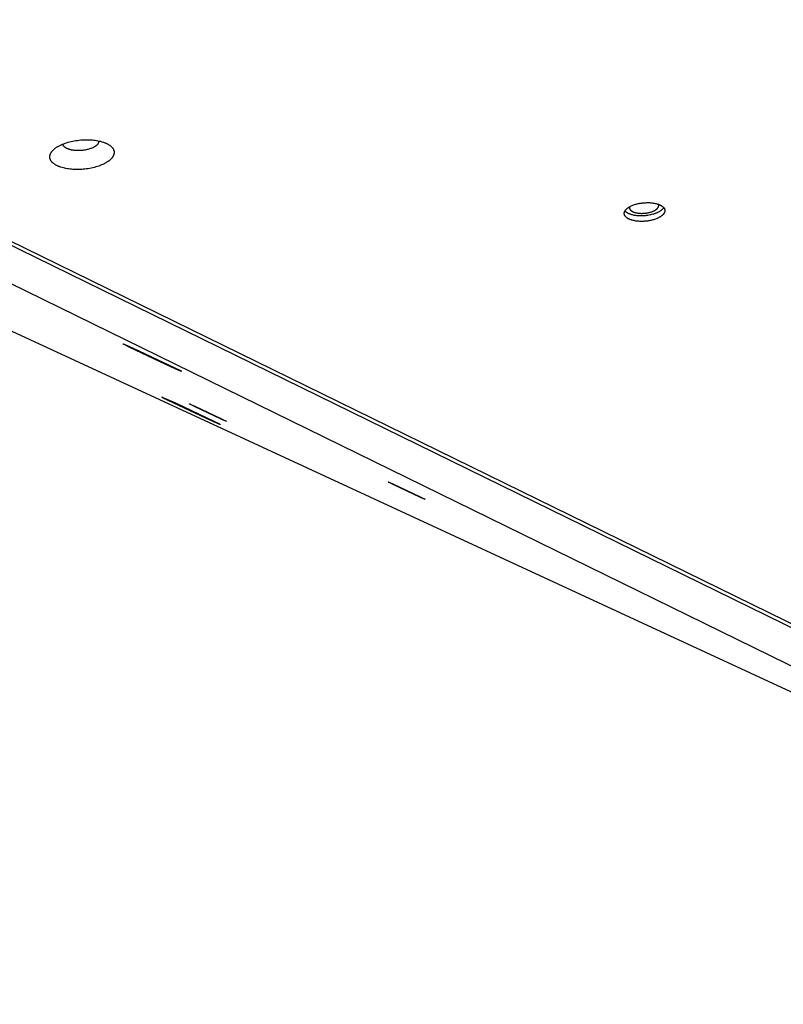
# Model space of a CAD drawing. Units: millimetres. Extents: x -5311 to -4167, y -66 to 735.
# Drawn here: x -4998 to -4971, y 172 to 207 of the extents above; entities that cross this region are included whole.
import ezdxf

# ---------------------------------------------------------------- set-up
doc = ezdxf.new("R2010")
doc.units = ezdxf.units.MM
doc.header["$MEASUREMENT"] = 0
doc.layers.add('Make2D$visible$lines', color=30, linetype='Continuous', true_color=0xff7f00)

msp = doc.modelspace()

# ---------------------------------------------------------------- linework, layer by layer
at = {"layer": 'Make2D$visible$lines'}
for points in [[(-5051.054, 220.2), (-4949.535, 173.185)], [(-4944.236, 172.304), (-5018.232, 208.59)], [(-5016.2, 207.745), (-4943.079, 171.888)], [(-4945.961, 171.78), (-5019.082, 207.638)], [(-4996.954, 202.204), (-4996.946, 202.215), (-4996.936, 202.227), (-4996.926, 202.239), (-4996.916, 202.25), (-4996.905, 202.262), (-4996.893, 202.274), (-4996.88, 202.285), (-4996.867, 202.297), (-4996.853, 202.309), (-4996.839, 202.32), (-4996.824, 202.332), (-4996.808, 202.344), (-4996.792, 202.355), (-4996.775, 202.367), (-4996.757, 202.378), (-4996.739, 202.389), (-4996.72, 202.4), (-4996.7, 202.411), (-4996.68, 202.422), (-4996.659, 202.433), (-4996.616, 202.453), (-4996.57, 202.473), (-4996.523, 202.493), (-4996.473, 202.511), (-4996.422, 202.528), (-4996.369, 202.544), (-4996.315, 202.559), (-4996.26, 202.573), (-4996.204, 202.585), (-4996.147, 202.596), (-4996.09, 202.606), (-4996.032, 202.614), (-4995.975, 202.621), (-4995.918, 202.627), (-4995.861, 202.631), (-4995.805, 202.634), (-4995.75, 202.636), (-4995.696, 202.636), (-4995.643, 202.636), (-4995.592, 202.634), (-4995.542, 202.631), (-4995.493, 202.627), (-4995.445, 202.622), (-4995.397, 202.616), (-4995.35, 202.609), (-4995.303, 202.6), (-4995.256, 202.591), (-4995.21, 202.58), (-4995.165, 202.567), (-4995.121, 202.554), (-4995.1, 202.547), (-4995.079, 202.539), (-4995.059, 202.531), (-4995.038, 202.523), (-4995.019, 202.515), (-4995, 202.506), (-4994.981, 202.497), (-4994.963, 202.488), (-4994.945, 202.478), (-4994.928, 202.468), (-4994.912, 202.458), (-4994.896, 202.448), (-4994.881, 202.437), (-4994.866, 202.426), (-4994.852, 202.415), (-4994.839, 202.404), (-4994.833, 202.398), (-4994.826, 202.393), (-4994.82, 202.387), (-4994.815, 202.381), (-4994.809, 202.375), (-4994.804, 202.369), (-4994.798, 202.363), (-4994.793, 202.357), (-4994.788, 202.351), (-4994.784, 202.345), (-4994.779, 202.339), (-4994.775, 202.333), (-4994.77, 202.326), (-4994.766, 202.32), (-4994.763, 202.314), (-4994.759, 202.308), (-4994.756, 202.301), (-4994.752, 202.295), (-4994.749, 202.289), (-4994.746, 202.282), (-4994.744, 202.276), (-4994.741, 202.269), (-4994.739, 202.263), (-4994.737, 202.257), (-4994.735, 202.25), (-4994.733, 202.244), (-4994.732, 202.237), (-4994.73, 202.231), (-4994.729, 202.224), (-4994.728, 202.218), (-4994.727, 202.211), (-4994.727, 202.205), (-4994.726, 202.198), (-4994.726, 202.192), (-4994.726, 202.185), (-4994.726, 202.179), (-4994.726, 202.172), (-4994.726, 202.166), (-4994.727, 202.16), (-4994.728, 202.153), (-4994.728, 202.147), (-4994.729, 202.14), (-4994.731, 202.134), (-4994.732, 202.128), (-4994.734, 202.121), (-4994.735, 202.115), (-4994.737, 202.109), (-4994.739, 202.102), (-4994.741, 202.096), (-4994.744, 202.09), (-4994.746, 202.084), (-4994.749, 202.077), (-4994.751, 202.071), (-4994.754, 202.065), (-4994.757, 202.059), (-4994.76, 202.053), (-4994.764, 202.047), (-4994.767, 202.041), (-4994.771, 202.035), (-4994.774, 202.029), (-4994.782, 202.017), (-4994.79, 202.006)], [(-4995.299, 202.492), (-4995.304, 202.485), (-4995.309, 202.479), (-4995.315, 202.472), (-4995.321, 202.466), (-4995.327, 202.459), (-4995.334, 202.452), (-4995.341, 202.446), (-4995.348, 202.439), (-4995.356, 202.433), (-4995.364, 202.426), (-4995.373, 202.419), (-4995.382, 202.413), (-4995.391, 202.406), (-4995.401, 202.4), (-4995.411, 202.393), (-4995.421, 202.387), (-4995.432, 202.381), (-4995.443, 202.375), (-4995.454, 202.369), (-4995.466, 202.363), (-4995.49, 202.351), (-4995.516, 202.339), (-4995.543, 202.329), (-4995.571, 202.318), (-4995.6, 202.309), (-4995.63, 202.299), (-4995.66, 202.291), (-4995.692, 202.283), (-4995.723, 202.276), (-4995.755, 202.27), (-4995.788, 202.265), (-4995.82, 202.26), (-4995.853, 202.256), (-4995.885, 202.253), (-4995.917, 202.25), (-4995.949, 202.249), (-4995.98, 202.248), (-4996.01, 202.247), (-4996.04, 202.248), (-4996.069, 202.249), (-4996.098, 202.25), (-4996.125, 202.253), (-4996.164, 202.257), (-4996.184, 202.259), (-4996.203, 202.262), (-4996.223, 202.266), (-4996.242, 202.27), (-4996.261, 202.274), (-4996.28, 202.278), (-4996.298, 202.283), (-4996.317, 202.288), (-4996.334, 202.294), (-4996.352, 202.3), (-4996.369, 202.306), (-4996.385, 202.313), (-4996.401, 202.32), (-4996.416, 202.327), (-4996.424, 202.331), (-4996.431, 202.335), (-4996.438, 202.339), (-4996.445, 202.343), (-4996.452, 202.347), (-4996.458, 202.351), (-4996.465, 202.355), (-4996.471, 202.36), (-4996.477, 202.364), (-4996.483, 202.369), (-4996.488, 202.373), (-4996.494, 202.378), (-4996.499, 202.382), (-4996.504, 202.387), (-4996.509, 202.392), (-4996.513, 202.397), (-4996.518, 202.402), (-4996.522, 202.407), (-4996.526, 202.412), (-4996.53, 202.417), (-4996.533, 202.422), (-4996.536, 202.427), (-4996.539, 202.432), (-4996.541, 202.435), (-4996.542, 202.437), (-4996.543, 202.44), (-4996.545, 202.442), (-4996.546, 202.445), (-4996.547, 202.447), (-4996.548, 202.45), (-4996.549, 202.453), (-4996.55, 202.455), (-4996.551, 202.458), (-4996.552, 202.461), (-4996.553, 202.463), (-4996.554, 202.466), (-4996.554, 202.469), (-4996.555, 202.471), (-4996.556, 202.474), (-4996.556, 202.476), (-4996.557, 202.479)], [(-4995.299, 202.492), (-4995.297, 202.495), (-4995.295, 202.497), (-4995.293, 202.5), (-4995.291, 202.503), (-4995.29, 202.506), (-4995.288, 202.509), (-4995.286, 202.511), (-4995.284, 202.514), (-4995.283, 202.517), (-4995.281, 202.52), (-4995.28, 202.523), (-4995.278, 202.527), (-4995.277, 202.53), (-4995.276, 202.533), (-4995.274, 202.536), (-4995.273, 202.539), (-4995.272, 202.542), (-4995.271, 202.546), (-4995.27, 202.549), (-4995.269, 202.552), (-4995.268, 202.556), (-4995.267, 202.559), (-4995.267, 202.562), (-4995.266, 202.565), (-4995.265, 202.569), (-4995.265, 202.572), (-4995.264, 202.575), (-4995.264, 202.579), (-4995.263, 202.582), (-4995.263, 202.586), (-4995.263, 202.589), (-4995.263, 202.592)], [(-4994.79, 202.006), (-4994.799, 201.994), (-4994.808, 201.982), (-4994.818, 201.971), (-4994.828, 201.959), (-4994.84, 201.947), (-4994.851, 201.936), (-4994.864, 201.924), (-4994.877, 201.912), (-4994.891, 201.9), (-4994.905, 201.889), (-4994.92, 201.877), (-4994.936, 201.866), (-4994.952, 201.854), (-4994.97, 201.843), (-4994.987, 201.831), (-4995.006, 201.82), (-4995.024, 201.809), (-4995.044, 201.798), (-4995.064, 201.787), (-4995.085, 201.777), (-4995.128, 201.756), (-4995.174, 201.736), (-4995.221, 201.717), (-4995.271, 201.698), (-4995.322, 201.681), (-4995.375, 201.665), (-4995.429, 201.65), (-4995.484, 201.637), (-4995.54, 201.624), (-4995.597, 201.613), (-4995.654, 201.603), (-4995.712, 201.595), (-4995.769, 201.588), (-4995.826, 201.582), (-4995.883, 201.578), (-4995.939, 201.575), (-4995.994, 201.573), (-4996.048, 201.573), (-4996.101, 201.573), (-4996.152, 201.575), (-4996.203, 201.578), (-4996.251, 201.582), (-4996.299, 201.587), (-4996.347, 201.593), (-4996.394, 201.6), (-4996.442, 201.609), (-4996.488, 201.619), (-4996.534, 201.629), (-4996.579, 201.642), (-4996.623, 201.655), (-4996.644, 201.662), (-4996.665, 201.67), (-4996.686, 201.678), (-4996.706, 201.686), (-4996.725, 201.694), (-4996.745, 201.703), (-4996.763, 201.712), (-4996.781, 201.721), (-4996.799, 201.731), (-4996.816, 201.741), (-4996.833, 201.751), (-4996.848, 201.761), (-4996.864, 201.772), (-4996.878, 201.783), (-4996.892, 201.794), (-4996.905, 201.805), (-4996.912, 201.811), (-4996.918, 201.817), (-4996.924, 201.822), (-4996.93, 201.828), (-4996.935, 201.834), (-4996.941, 201.84), (-4996.946, 201.846), (-4996.951, 201.852), (-4996.956, 201.858), (-4996.961, 201.864), (-4996.965, 201.87), (-4996.97, 201.877), (-4996.974, 201.883), (-4996.978, 201.889), (-4996.982, 201.895), (-4996.985, 201.902), (-4996.989, 201.908), (-4996.992, 201.914), (-4996.995, 201.921), (-4996.998, 201.927), (-4997, 201.933), (-4997.003, 201.94), (-4997.005, 201.946), (-4997.007, 201.953), (-4997.009, 201.959), (-4997.011, 201.965), (-4997.013, 201.972), (-4997.014, 201.978), (-4997.015, 201.985), (-4997.016, 201.991), (-4997.017, 201.998), (-4997.018, 202.004), (-4997.018, 202.011), (-4997.019, 202.017), (-4997.019, 202.024), (-4997.019, 202.03), (-4997.018, 202.037), (-4997.018, 202.043), (-4997.017, 202.05), (-4997.017, 202.056), (-4997.016, 202.062), (-4997.015, 202.069), (-4997.014, 202.075), (-4997.012, 202.082), (-4997.011, 202.088), (-4997.009, 202.094), (-4997.007, 202.101), (-4997.005, 202.107), (-4997.003, 202.113), (-4997.001, 202.119), (-4996.998, 202.126), (-4996.996, 202.132), (-4996.993, 202.138), (-4996.99, 202.144), (-4996.987, 202.15), (-4996.984, 202.156), (-4996.981, 202.162), (-4996.977, 202.168), (-4996.974, 202.174), (-4996.97, 202.18), (-4996.962, 202.192), (-4996.954, 202.204)], [(-4975.675, 199.74), (-4975.706, 199.736), (-4975.739, 199.732), (-4975.772, 199.728), (-4975.806, 199.726), (-4975.84, 199.724), (-4975.875, 199.722), (-4975.91, 199.722), (-4975.945, 199.722), (-4975.981, 199.723), (-4976.016, 199.725), (-4976.051, 199.728), (-4976.085, 199.732), (-4976.119, 199.736), (-4976.152, 199.742), (-4976.185, 199.748), (-4976.216, 199.755), (-4976.246, 199.763), (-4976.261, 199.767), (-4976.276, 199.772), (-4976.29, 199.776), (-4976.303, 199.781), (-4976.317, 199.786), (-4976.33, 199.791), (-4976.342, 199.797), (-4976.355, 199.802), (-4976.367, 199.808), (-4976.378, 199.813), (-4976.389, 199.819), (-4976.4, 199.825), (-4976.41, 199.831), (-4976.42, 199.838), (-4976.429, 199.844), (-4976.438, 199.85), (-4976.447, 199.857), (-4976.455, 199.864), (-4976.462, 199.87), (-4976.47, 199.877), (-4976.473, 199.88), (-4976.476, 199.884), (-4976.48, 199.887), (-4976.483, 199.891), (-4976.486, 199.894), (-4976.489, 199.898), (-4976.492, 199.901), (-4976.494, 199.904), (-4976.497, 199.908), (-4976.499, 199.911), (-4976.502, 199.915), (-4976.504, 199.918), (-4976.506, 199.922), (-4976.508, 199.925), (-4976.51, 199.929), (-4976.512, 199.932), (-4976.514, 199.936), (-4976.516, 199.939), (-4976.518, 199.943), (-4976.519, 199.946), (-4976.52, 199.95), (-4976.522, 199.953), (-4976.523, 199.957), (-4976.524, 199.961), (-4976.525, 199.964), (-4976.526, 199.968), (-4976.527, 199.972), (-4976.528, 199.975), (-4976.529, 199.979), (-4976.53, 199.983), (-4976.53, 199.987), (-4976.531, 199.99), (-4976.531, 199.994), (-4976.531, 199.998), (-4976.532, 200.002), (-4976.532, 200.006), (-4976.532, 200.01), (-4976.531, 200.014), (-4976.531, 200.018), (-4976.531, 200.022), (-4976.53, 200.026), (-4976.53, 200.03), (-4976.529, 200.034), (-4976.529, 200.038), (-4976.528, 200.042), (-4976.527, 200.046), (-4976.526, 200.05), (-4976.524, 200.054), (-4976.523, 200.058), (-4976.522, 200.062), (-4976.52, 200.066), (-4976.519, 200.071), (-4976.517, 200.075), (-4976.515, 200.079), (-4976.513, 200.083), (-4976.511, 200.087), (-4976.509, 200.092), (-4976.506, 200.096), (-4976.504, 200.1), (-4976.501, 200.104), (-4976.499, 200.108), (-4976.496, 200.112), (-4976.493, 200.117), (-4976.49, 200.121), (-4976.487, 200.125), (-4976.484, 200.129), (-4976.477, 200.138), (-4976.469, 200.146), (-4976.462, 200.154), (-4976.453, 200.162), (-4976.445, 200.171), (-4976.436, 200.179), (-4976.426, 200.187), (-4976.416, 200.195), (-4976.406, 200.203), (-4976.395, 200.21), (-4976.384, 200.218), (-4976.372, 200.226), (-4976.361, 200.233), (-4976.348, 200.24), (-4976.336, 200.247), (-4976.323, 200.255), (-4976.31, 200.261), (-4976.282, 200.275), (-4976.254, 200.287), (-4976.225, 200.299), (-4976.195, 200.311), (-4976.164, 200.321), (-4976.133, 200.331), (-4976.102, 200.34), (-4976.07, 200.348), (-4976.038, 200.356), (-4976.006, 200.362), (-4975.974, 200.368), (-4975.943, 200.374)], [(-4975.943, 200.374), (-4975.911, 200.378), (-4975.879, 200.382), (-4975.845, 200.386), (-4975.811, 200.388), (-4975.777, 200.39), (-4975.742, 200.392), (-4975.707, 200.392), (-4975.672, 200.392), (-4975.637, 200.391), (-4975.602, 200.389), (-4975.567, 200.386), (-4975.532, 200.382), (-4975.498, 200.378), (-4975.465, 200.372), (-4975.433, 200.366), (-4975.401, 200.359), (-4975.371, 200.351), (-4975.356, 200.347), (-4975.342, 200.342), (-4975.328, 200.338), (-4975.314, 200.333), (-4975.301, 200.328), (-4975.288, 200.323), (-4975.275, 200.317), (-4975.263, 200.312), (-4975.251, 200.306), (-4975.239, 200.301), (-4975.228, 200.295), (-4975.218, 200.289), (-4975.208, 200.283), (-4975.198, 200.276), (-4975.188, 200.27), (-4975.179, 200.264), (-4975.171, 200.257), (-4975.163, 200.25), (-4975.155, 200.244), (-4975.148, 200.237), (-4975.145, 200.234), (-4975.141, 200.23), (-4975.138, 200.227), (-4975.135, 200.223), (-4975.132, 200.22), (-4975.129, 200.217), (-4975.126, 200.213), (-4975.123, 200.21), (-4975.121, 200.206), (-4975.118, 200.203), (-4975.116, 200.199), (-4975.113, 200.196), (-4975.111, 200.192), (-4975.109, 200.189), (-4975.107, 200.185), (-4975.105, 200.182), (-4975.103, 200.178), (-4975.102, 200.175), (-4975.1, 200.171), (-4975.099, 200.168), (-4975.097, 200.164), (-4975.096, 200.161), (-4975.094, 200.157), (-4975.093, 200.153), (-4975.092, 200.15), (-4975.091, 200.146), (-4975.09, 200.142), (-4975.089, 200.139), (-4975.089, 200.135), (-4975.088, 200.131), (-4975.087, 200.127), (-4975.087, 200.124), (-4975.087, 200.12), (-4975.086, 200.116), (-4975.086, 200.112), (-4975.086, 200.108), (-4975.086, 200.104), (-4975.086, 200.1), (-4975.086, 200.096), (-4975.087, 200.092), (-4975.087, 200.088), (-4975.088, 200.084), (-4975.088, 200.08), (-4975.089, 200.076), (-4975.09, 200.072), (-4975.091, 200.068), (-4975.092, 200.064), (-4975.093, 200.06), (-4975.094, 200.056), (-4975.096, 200.052), (-4975.097, 200.048), (-4975.099, 200.043), (-4975.101, 200.039), (-4975.103, 200.035), (-4975.105, 200.031), (-4975.107, 200.027), (-4975.109, 200.022), (-4975.111, 200.018), (-4975.114, 200.014), (-4975.116, 200.01), (-4975.119, 200.006), (-4975.122, 200.002), (-4975.125, 199.997), (-4975.128, 199.993), (-4975.131, 199.989), (-4975.134, 199.985), (-4975.141, 199.976), (-4975.148, 199.968), (-4975.156, 199.96), (-4975.164, 199.952), (-4975.173, 199.943), (-4975.182, 199.935), (-4975.191, 199.927), (-4975.201, 199.919), (-4975.212, 199.911), (-4975.222, 199.904), (-4975.234, 199.896), (-4975.245, 199.888), (-4975.257, 199.881), (-4975.269, 199.874), (-4975.282, 199.867), (-4975.295, 199.86), (-4975.308, 199.853), (-4975.335, 199.839), (-4975.363, 199.827), (-4975.393, 199.815), (-4975.423, 199.803), (-4975.453, 199.793), (-4975.484, 199.783), (-4975.516, 199.774), (-4975.548, 199.766), (-4975.579, 199.758), (-4975.611, 199.752), (-4975.643, 199.746), (-4975.675, 199.74)], [(-4975.729, 200.023), (-4975.706, 200.027), (-4975.683, 200.031), (-4975.66, 200.036), (-4975.637, 200.041), (-4975.614, 200.047), (-4975.591, 200.054), (-4975.568, 200.061), (-4975.546, 200.068), (-4975.525, 200.077), (-4975.503, 200.085), (-4975.483, 200.094), (-4975.463, 200.104), (-4975.454, 200.109), (-4975.444, 200.114), (-4975.435, 200.119), (-4975.426, 200.125), (-4975.418, 200.13), (-4975.409, 200.135), (-4975.401, 200.141), (-4975.394, 200.147), (-4975.386, 200.152), (-4975.379, 200.158), (-4975.372, 200.164), (-4975.365, 200.17), (-4975.359, 200.176), (-4975.353, 200.182), (-4975.348, 200.188), (-4975.342, 200.194), (-4975.337, 200.2), (-4975.335, 200.203), (-4975.333, 200.206), (-4975.331, 200.209), (-4975.328, 200.212), (-4975.326, 200.215), (-4975.324, 200.218), (-4975.323, 200.221), (-4975.321, 200.224), (-4975.319, 200.227), (-4975.318, 200.23), (-4975.316, 200.233), (-4975.315, 200.236), (-4975.313, 200.239), (-4975.312, 200.242), (-4975.311, 200.245), (-4975.31, 200.248), (-4975.309, 200.251), (-4975.308, 200.254), (-4975.307, 200.257), (-4975.306, 200.26), (-4975.305, 200.263), (-4975.305, 200.266), (-4975.304, 200.269), (-4975.304, 200.272), (-4975.303, 200.275), (-4975.303, 200.277), (-4975.303, 200.28), (-4975.303, 200.283), (-4975.302, 200.286), (-4975.302, 200.289), (-4975.302, 200.292), (-4975.303, 200.295), (-4975.303, 200.297), (-4975.303, 200.3), (-4975.303, 200.303), (-4975.304, 200.306), (-4975.304, 200.308), (-4975.305, 200.311), (-4975.305, 200.314), (-4975.306, 200.316), (-4975.307, 200.319), (-4975.308, 200.322), (-4975.308, 200.324), (-4975.309, 200.327), (-4975.31, 200.329), (-4975.311, 200.332)], [(-4975.692, 199.936), (-4975.72, 199.931), (-4975.749, 199.928), (-4975.779, 199.924), (-4975.809, 199.922), (-4975.839, 199.92), (-4975.87, 199.918), (-4975.901, 199.917), (-4975.933, 199.917), (-4975.964, 199.917), (-4975.996, 199.918), (-4976.027, 199.92), (-4976.058, 199.922), (-4976.089, 199.925), (-4976.12, 199.929), (-4976.15, 199.933), (-4976.179, 199.938), (-4976.208, 199.944), (-4976.236, 199.951), (-4976.263, 199.958), (-4976.289, 199.966), (-4976.315, 199.974), (-4976.327, 199.978), (-4976.339, 199.983), (-4976.35, 199.988), (-4976.361, 199.992), (-4976.372, 199.997), (-4976.383, 200.002), (-4976.393, 200.007), (-4976.403, 200.013), (-4976.413, 200.018), (-4976.422, 200.023), (-4976.431, 200.029), (-4976.44, 200.035), (-4976.448, 200.04), (-4976.456, 200.046), (-4976.464, 200.052), (-4976.471, 200.058), (-4976.478, 200.064), (-4976.484, 200.07), (-4976.49, 200.076), (-4976.496, 200.082), (-4976.502, 200.088), (-4976.507, 200.094)], [(-4976.346, 200.242), (-4976.347, 200.239), (-4976.347, 200.237), (-4976.348, 200.235), (-4976.348, 200.233), (-4976.348, 200.231), (-4976.349, 200.229), (-4976.349, 200.226), (-4976.349, 200.224), (-4976.349, 200.222), (-4976.349, 200.22), (-4976.349, 200.217), (-4976.349, 200.215), (-4976.349, 200.213), (-4976.349, 200.211), (-4976.349, 200.208), (-4976.349, 200.206), (-4976.349, 200.204), (-4976.348, 200.202), (-4976.348, 200.2), (-4976.348, 200.197), (-4976.347, 200.195), (-4976.347, 200.193), (-4976.346, 200.191), (-4976.346, 200.189), (-4976.345, 200.186), (-4976.345, 200.184), (-4976.344, 200.182), (-4976.343, 200.18), (-4976.343, 200.178), (-4976.342, 200.176), (-4976.341, 200.174), (-4976.34, 200.172), (-4976.339, 200.169), (-4976.338, 200.167), (-4976.337, 200.164), (-4976.335, 200.162), (-4976.334, 200.159), (-4976.332, 200.157), (-4976.331, 200.154), (-4976.329, 200.152), (-4976.328, 200.149), (-4976.326, 200.147), (-4976.324, 200.144), (-4976.322, 200.142), (-4976.32, 200.139), (-4976.318, 200.137), (-4976.316, 200.134), (-4976.314, 200.132), (-4976.312, 200.129), (-4976.309, 200.127), (-4976.307, 200.124), (-4976.304, 200.122), (-4976.299, 200.117), (-4976.294, 200.112), (-4976.288, 200.107), (-4976.282, 200.102), (-4976.275, 200.098), (-4976.268, 200.093), (-4976.261, 200.089), (-4976.254, 200.084), (-4976.246, 200.08), (-4976.238, 200.076), (-4976.23, 200.071), (-4976.221, 200.067), (-4976.212, 200.063), (-4976.203, 200.06), (-4976.194, 200.056), (-4976.184, 200.052), (-4976.174, 200.049), (-4976.164, 200.045), (-4976.153, 200.042), (-4976.143, 200.039), (-4976.121, 200.033), (-4976.098, 200.028), (-4976.075, 200.024), (-4976.051, 200.02), (-4976.026, 200.016), (-4976.001, 200.014), (-4975.976, 200.012), (-4975.95, 200.01), (-4975.925, 200.009), (-4975.899, 200.009), (-4975.874, 200.01), (-4975.849, 200.011), (-4975.824, 200.012), (-4975.799, 200.014), (-4975.775, 200.017), (-4975.752, 200.02), (-4975.729, 200.023)], [(-4975.127, 200.215), (-4975.131, 200.209), (-4975.135, 200.203), (-4975.138, 200.197), (-4975.143, 200.191), (-4975.147, 200.185), (-4975.151, 200.179), (-4975.156, 200.173), (-4975.161, 200.168), (-4975.167, 200.162), (-4975.172, 200.156), (-4975.178, 200.15), (-4975.184, 200.144), (-4975.19, 200.138), (-4975.196, 200.133), (-4975.203, 200.127), (-4975.21, 200.121), (-4975.217, 200.116), (-4975.224, 200.11), (-4975.239, 200.099), (-4975.255, 200.088), (-4975.271, 200.078), (-4975.288, 200.067), (-4975.306, 200.057), (-4975.325, 200.048), (-4975.344, 200.038), (-4975.364, 200.029), (-4975.384, 200.02), (-4975.404, 200.012), (-4975.425, 200.004), (-4975.447, 199.996), (-4975.468, 199.989), (-4975.49, 199.982), (-4975.512, 199.975), (-4975.557, 199.963), (-4975.602, 199.952), (-4975.647, 199.943), (-4975.692, 199.936)], [(-4994.406, 195.349), (-4994.406, 195.349), (-4994.405, 195.349), (-4994.405, 195.349), (-4994.405, 195.349), (-4994.405, 195.349), (-4994.405, 195.349), (-4994.404, 195.349), (-4994.404, 195.349), (-4994.404, 195.349), (-4994.403, 195.349), (-4994.403, 195.349), (-4994.403, 195.349), (-4994.402, 195.349), (-4994.401, 195.348), (-4994.398, 195.348), (-4994.396, 195.347), (-4994.389, 195.345), (-4994.37, 195.338), (-4994.345, 195.327), (-4994.177, 195.255), (-4993.645, 195.013)], [(-4993.084, 194.708), (-4994.194, 195.236), (-4994.3, 195.289), (-4994.367, 195.325), (-4994.384, 195.334), (-4994.391, 195.338), (-4994.396, 195.341), (-4994.399, 195.342), (-4994.401, 195.344), (-4994.402, 195.345), (-4994.403, 195.346), (-4994.404, 195.346), (-4994.404, 195.347), (-4994.405, 195.347), (-4994.405, 195.347), (-4994.405, 195.347), (-4994.405, 195.347), (-4994.405, 195.348), (-4994.405, 195.348), (-4994.405, 195.348), (-4994.406, 195.348), (-4994.406, 195.348), (-4994.406, 195.348), (-4994.406, 195.348), (-4994.406, 195.348), (-4994.406, 195.348), (-4994.406, 195.348), (-4994.406, 195.348), (-4994.406, 195.348), (-4994.406, 195.348), (-4994.406, 195.348), (-4994.406, 195.348), (-4994.406, 195.348), (-4994.406, 195.348), (-4994.406, 195.348), (-4994.406, 195.348), (-4994.406, 195.348), (-4994.406, 195.348), (-4994.406, 195.348), (-4994.406, 195.349), (-4994.406, 195.349), (-4994.406, 195.349), (-4994.406, 195.349), (-4994.406, 195.349), (-4994.406, 195.349), (-4994.406, 195.349), (-4994.406, 195.349), (-4994.406, 195.349)], [(-4993.645, 195.013), (-4992.535, 194.486), (-4992.43, 194.432), (-4992.362, 194.397), (-4992.357, 194.394), (-4992.352, 194.392), (-4992.347, 194.389), (-4992.342, 194.386), (-4992.337, 194.383), (-4992.332, 194.38), (-4992.328, 194.376), (-4992.323, 194.373)], [(-4992.323, 194.373), (-4992.323, 194.373), (-4992.323, 194.372), (-4992.324, 194.372), (-4992.324, 194.372), (-4992.324, 194.372), (-4992.324, 194.372), (-4992.324, 194.372), (-4992.324, 194.372), (-4992.325, 194.372), (-4992.325, 194.372), (-4992.325, 194.372), (-4992.326, 194.372), (-4992.326, 194.372), (-4992.326, 194.373), (-4992.327, 194.373), (-4992.328, 194.373), (-4992.329, 194.373), (-4992.332, 194.374), (-4992.334, 194.375), (-4992.338, 194.376), (-4992.346, 194.379), (-4992.355, 194.382), (-4992.38, 194.392), (-4992.547, 194.464), (-4993.084, 194.708)], [(-4993.022, 193.45), (-4993.018, 193.449), (-4993.013, 193.448), (-4993.009, 193.447), (-4993.005, 193.446), (-4993.001, 193.445), (-4992.997, 193.443), (-4992.993, 193.441), (-4992.989, 193.44)], [(-4990.972, 192.483), (-4991.036, 192.51), (-4991.45, 192.694), (-4992.801, 193.332), (-4992.971, 193.419), (-4992.995, 193.432), (-4993.004, 193.437), (-4993.011, 193.441), (-4993.014, 193.443), (-4993.016, 193.445), (-4993.018, 193.445), (-4993.018, 193.446), (-4993.019, 193.447), (-4993.02, 193.447), (-4993.02, 193.447), (-4993.021, 193.448), (-4993.021, 193.448), (-4993.021, 193.448), (-4993.021, 193.448), (-4993.022, 193.449), (-4993.022, 193.449), (-4993.022, 193.449), (-4993.022, 193.449), (-4993.022, 193.449), (-4993.022, 193.449), (-4993.022, 193.449), (-4993.022, 193.45), (-4993.022, 193.45), (-4993.022, 193.45), (-4993.022, 193.45)], [(-4992.989, 193.44), (-4992.925, 193.414), (-4992.511, 193.229), (-4991.168, 192.595), (-4990.996, 192.508), (-4990.971, 192.494), (-4990.953, 192.484), (-4990.947, 192.48), (-4990.945, 192.478), (-4990.944, 192.478), (-4990.943, 192.477), (-4990.942, 192.476), (-4990.941, 192.476), (-4990.941, 192.476), (-4990.941, 192.475), (-4990.94, 192.475), (-4990.94, 192.475), (-4990.94, 192.475), (-4990.94, 192.475), (-4990.94, 192.474), (-4990.94, 192.474), (-4990.939, 192.474), (-4990.939, 192.474), (-4990.939, 192.474), (-4990.939, 192.474)], [(-4991.837, 193.103), (-4992.002, 193.185), (-4992.019, 193.195), (-4992.026, 193.199), (-4992.028, 193.2), (-4992.03, 193.201), (-4992.031, 193.202), (-4992.032, 193.203), (-4992.033, 193.203), (-4992.033, 193.203), (-4992.033, 193.204), (-4992.034, 193.204), (-4992.034, 193.204), (-4992.034, 193.204), (-4992.034, 193.204), (-4992.034, 193.205), (-4992.035, 193.205), (-4992.035, 193.205), (-4992.035, 193.205), (-4992.035, 193.205), (-4992.035, 193.205), (-4992.035, 193.205), (-4992.035, 193.205), (-4992.035, 193.205), (-4992.034, 193.205), (-4992.034, 193.205), (-4992.034, 193.205), (-4992.034, 193.205), (-4992.034, 193.205), (-4992.034, 193.205), (-4992.033, 193.205), (-4992.033, 193.205), (-4992.033, 193.205), (-4992.032, 193.205), (-4992.032, 193.205), (-4992.031, 193.205), (-4992.03, 193.205), (-4992.028, 193.204), (-4992.025, 193.203), (-4992.022, 193.202), (-4992.006, 193.196), (-4991.984, 193.187), (-4991.847, 193.127), (-4990.919, 192.692)], [(-4990.919, 192.692), (-4990.755, 192.61), (-4990.737, 192.6), (-4990.731, 192.596), (-4990.728, 192.595), (-4990.726, 192.594), (-4990.725, 192.593), (-4990.724, 192.592), (-4990.724, 192.592), (-4990.723, 192.592), (-4990.723, 192.591), (-4990.723, 192.591), (-4990.723, 192.591), (-4990.722, 192.591), (-4990.722, 192.591), (-4990.722, 192.59), (-4990.722, 192.59), (-4990.722, 192.59), (-4990.722, 192.59), (-4990.722, 192.59), (-4990.722, 192.59), (-4990.722, 192.59), (-4990.722, 192.59), (-4990.722, 192.59), (-4990.722, 192.59), (-4990.722, 192.59), (-4990.722, 192.59), (-4990.722, 192.59), (-4990.723, 192.59), (-4990.723, 192.59), (-4990.723, 192.59), (-4990.723, 192.59), (-4990.724, 192.59), (-4990.724, 192.59), (-4990.725, 192.59), (-4990.725, 192.59), (-4990.726, 192.59), (-4990.729, 192.591), (-4990.731, 192.592), (-4990.734, 192.593), (-4990.751, 192.599), (-4990.773, 192.608), (-4990.909, 192.668), (-4991.837, 193.103)], [(-4990.94, 192.473), (-4990.942, 192.474), (-4990.944, 192.474), (-4990.946, 192.474), (-4990.948, 192.475), (-4990.95, 192.475), (-4990.952, 192.476), (-4990.954, 192.477), (-4990.956, 192.477), (-4990.958, 192.478), (-4990.96, 192.479), (-4990.962, 192.479), (-4990.964, 192.48), (-4990.966, 192.481), (-4990.968, 192.482), (-4990.97, 192.483), (-4990.972, 192.483)], [(-4984.751, 190.318), (-4984.915, 190.401), (-4984.933, 190.41), (-4984.939, 190.414), (-4984.942, 190.416), (-4984.944, 190.417), (-4984.945, 190.418), (-4984.946, 190.418), (-4984.946, 190.419), (-4984.947, 190.419), (-4984.947, 190.419), (-4984.947, 190.419), (-4984.948, 190.42), (-4984.948, 190.42), (-4984.948, 190.42), (-4984.948, 190.42), (-4984.948, 190.42), (-4984.948, 190.42), (-4984.948, 190.421), (-4984.948, 190.421), (-4984.948, 190.421), (-4984.948, 190.421), (-4984.948, 190.421), (-4984.948, 190.421), (-4984.948, 190.421), (-4984.948, 190.421), (-4984.948, 190.421), (-4984.948, 190.421), (-4984.947, 190.421), (-4984.947, 190.421), (-4984.947, 190.421), (-4984.947, 190.421), (-4984.946, 190.421), (-4984.946, 190.421), (-4984.946, 190.421), (-4984.945, 190.42), (-4984.944, 190.42), (-4984.942, 190.42), (-4984.939, 190.419), (-4984.936, 190.418), (-4984.92, 190.411), (-4984.897, 190.402), (-4984.761, 190.343), (-4983.833, 189.908)], [(-4983.833, 189.908), (-4983.668, 189.825), (-4983.651, 189.816), (-4983.644, 189.812), (-4983.642, 189.81), (-4983.64, 189.809), (-4983.639, 189.809), (-4983.638, 189.808), (-4983.637, 189.807), (-4983.637, 189.807), (-4983.637, 189.807), (-4983.636, 189.807), (-4983.636, 189.807), (-4983.636, 189.806), (-4983.636, 189.806), (-4983.636, 189.806), (-4983.636, 189.806), (-4983.635, 189.806), (-4983.635, 189.806), (-4983.635, 189.806), (-4983.635, 189.806), (-4983.635, 189.805), (-4983.635, 189.805), (-4983.635, 189.805), (-4983.636, 189.805), (-4983.636, 189.805), (-4983.636, 189.805), (-4983.636, 189.805), (-4983.636, 189.805), (-4983.637, 189.805), (-4983.637, 189.805), (-4983.637, 189.805), (-4983.637, 189.805), (-4983.638, 189.805), (-4983.638, 189.806), (-4983.639, 189.806), (-4983.64, 189.806), (-4983.642, 189.807), (-4983.645, 189.808), (-4983.648, 189.809), (-4983.664, 189.815), (-4983.687, 189.824), (-4983.823, 189.883), (-4984.751, 190.318)]]:
    msp.add_lwpolyline(points, dxfattribs=at)

doc.saveas('drawing.dxf')
